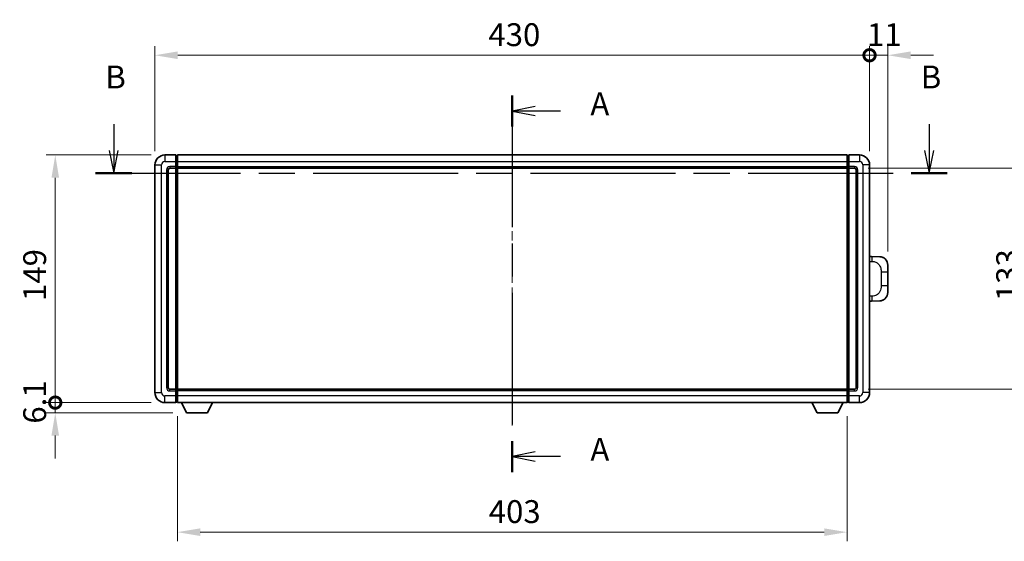
# Model space of a CAD drawing. Units: millimetres. Extents: x 0 to 11995, y 0 to 1546.
# Drawn here: x 2119 to 2711, y 571 to 884 of the extents above; entities that cross this region are included whole.
import ezdxf

# ---------------------------------------------------------------- set-up
doc = ezdxf.new("R2010")
doc.units = ezdxf.units.MM
doc.header["$LTSCALE"] = 4
doc.linetypes.add('CHAIN', pattern=[0.3543, 0.2362, -0.0295, 0.0591, -0.0295])
doc.layers.get('Defpoints').update_dxf_attribs({"lineweight": 25})
for name, color, linetype, lineweight in [('Centerline (ISO)', 131, 'Continuous', 18), ('Dimension (ISO)', 7, 'Continuous', 18), ('Section Line (ISO)', 7, 'CHAIN', 25), ('Visible (ISO)', 7, 'Continuous', 35), ('Visible Narrow (ISO)', 7, 'Continuous', 25)]:
    doc.layers.add(name, color=color, linetype=linetype, lineweight=lineweight)
doc.styles.add('Note Text (TK)', font='txt')
doc.dimstyles.new('Default - Method 1b (TK)', dxfattribs={"dimscale": 4, "dimtxt": 2.5, "dimasz": 2.5, "dimexe": 1, "dimexo": 1.5, "dimgap": 1, "dimtad": 1, "dimtoh": 1, "dimrnd": 1e-08, "dimdsep": 46, "dimtxsty": 'Note Text (TK)', "dimcen": 0.09, "dimdle": 5, "dimclrd": 100, "dimclre": 100, "dimclrt": 7, "dimadec": 1, "dimazin": 1, "dimtfac": 1, "dimtmove": 0, "dimatfit": 3, "dimfxl": 1, "dimtolj": 1, "dimlwd": -1, "dimlwe": -1, "dimarcsym": 0})

# ---------------------------------------------------------------- blocks, each defined once
blk = doc.blocks.new('2dTransSection0')
at = {"layer": 'Section Line (ISO)', "linetype": 'CHAIN', "ltscale": 15.238956}
blk.add_line((167.44, 160.5), (167.44, 119.31), dxfattribs=at)
at = {"layer": 'Section Line (ISO)', "linetype": 'Continuous', "lineweight": 50}
for p, q in [((167.44, 160.5), (167.44, 157.1)), ((167.44, 122.7), (167.44, 119.31))]:
    blk.add_line(p, q, dxfattribs=at)
at = {"layer": 'Section Line (ISO)', "linetype": 'Continuous'}
for p, q in [((169.94, 159.3), (167.44, 158.8)), ((169.94, 158.8), (167.44, 158.8)), ((167.44, 158.8), (169.94, 158.3)), ((172.72, 158.8), (169.94, 158.8)), ((169.94, 121.51), (167.44, 121.01)), ((169.94, 121.01), (167.44, 121.01)), ((167.44, 121.01), (169.94, 120.51)), ((172.72, 121.01), (169.94, 121.01))]:
    blk.add_line(p, q, dxfattribs=at)
at = {"layer": 'Section Line (ISO)', "char_height": 2.5, "attachment_point": 7, "style": 'Note Text (TK)'}
for insert in [(175.99, 157.56), (175.99, 119.76)]:
    blk.add_mtext('A', dxfattribs=dict(at, insert=insert))
blk = doc.blocks.new('2dTransSection1')
at = {"layer": 'Section Line (ISO)', "linetype": 'Continuous'}
for p, q in [((123.84, 157.37), (123.84, 154.5)), ((213.06, 157.37), (213.06, 154.5)), ((123.34, 154.5), (123.84, 152)), ((123.84, 154.5), (123.84, 152)), ((123.84, 152), (124.34, 154.5)), ((212.56, 154.5), (213.06, 152)), ((213.06, 154.5), (213.06, 152)), ((213.06, 152), (213.56, 154.5))]:
    blk.add_line(p, q, dxfattribs=at)
at = {"layer": 'Section Line (ISO)', "linetype": 'CHAIN', "ltscale": 16.7889}
blk.add_line((121.86, 152), (215.04, 152), dxfattribs=at)
at = {"layer": 'Section Line (ISO)', "linetype": 'Continuous', "lineweight": 50}
for p, q in [((121.86, 152), (125.81, 152)), ((211.09, 152), (215.04, 152))]:
    blk.add_line(p, q, dxfattribs=at)
at = {"layer": 'Section Line (ISO)', "char_height": 2.5, "attachment_point": 7, "style": 'Note Text (TK)'}
for insert in [(122.92, 160.5), (212.14, 160.5)]:
    blk.add_mtext('B', dxfattribs=dict(at, insert=insert))
blk = doc.blocks.new('_DotSmall')
at = {"color": 0, "linetype": 'ByBlock', "const_width": 0.5}
blk.add_lwpolyline([(-0.0625, 0, 1), (0.0625, 0, 1)], format="xyb", close=True, dxfattribs=at)
blk = doc.blocks.new('*D214')
at = {"layer": 'Defpoints', "color": 0}
for p in [(2140.18, 803), (2206.18, 803), (2206.18, 654)]:
    blk.add_point(p, dxfattribs=at)
at = {"layer": 'Dimension (ISO)', "color": 100}
for p, q in [((2197.93, 803), (2134.68, 803)), ((2140.18, 654), (2140.18, 789.25)), ((2197.93, 654), (2134.68, 654))]:
    blk.add_line(p, q, dxfattribs=at)
blk.add_solid([(2137.89, 789.25), (2142.47, 789.25), (2140.18, 803)], dxfattribs=at)
at = {"layer": 'Dimension (ISO)', "color": 100, "xscale": 13.75, "yscale": 13.75, "zscale": 13.75, "rotation": 270}
blk.add_blockref('_DotSmall', (2140.18, 654), dxfattribs=at)
at = {"layer": 'Dimension (ISO)', "color": 7, "insert": (2127.8, 715.15), "char_height": 13.75, "attachment_point": 4, "rotation": 90, "style": 'Note Text (TK)'}
blk.add_mtext('\\A1;149', dxfattribs=at)
blk = doc.blocks.new('*D215')
at = {"layer": 'Defpoints', "color": 0}
for p in [(2140.18, 654), (2206.18, 654), (2219.23, 647.9)]:
    blk.add_point(p, dxfattribs=at)
at = {"layer": 'Dimension (ISO)', "color": 100}
for p, q in [((2140.18, 654), (2140.18, 667.75)), ((2197.93, 654), (2134.68, 654)), ((2140.18, 647.9), (2140.18, 654)), ((2210.98, 647.9), (2134.68, 647.9)), ((2140.18, 634.15), (2140.18, 620.4))]:
    blk.add_line(p, q, dxfattribs=at)
blk.add_solid([(2137.89, 634.15), (2142.47, 634.15), (2140.18, 647.9)], dxfattribs=at)
at = {"layer": 'Dimension (ISO)', "color": 100, "xscale": 13.75, "yscale": 13.75, "zscale": 13.75, "rotation": 270}
blk.add_blockref('_DotSmall', (2140.18, 654), dxfattribs=at)
at = {"layer": 'Dimension (ISO)', "color": 7, "insert": (2127.8, 641.34), "char_height": 13.75, "attachment_point": 4, "rotation": 90, "style": 'Note Text (TK)'}
blk.add_mtext('\\A1;6.1', dxfattribs=at)
blk = doc.blocks.new('*D216')
at = {"layer": 'Defpoints', "color": 0}
for p in [(2630.18, 863), (2200.18, 797), (2630.18, 797)]:
    blk.add_point(p, dxfattribs=at)
at = {"layer": 'Dimension (ISO)', "color": 100}
for p, q in [((2200.18, 805.25), (2200.18, 868.5)), ((2630.18, 805.25), (2630.18, 868.5)), ((2213.93, 863), (2630.18, 863))]:
    blk.add_line(p, q, dxfattribs=at)
blk.add_solid([(2213.93, 865.29), (2213.93, 860.7), (2200.18, 863)], dxfattribs=at)
at = {"layer": 'Dimension (ISO)', "color": 100, "xscale": 13.75, "yscale": 13.75, "zscale": 13.75}
blk.add_blockref('_DotSmall', (2630.18, 863), dxfattribs=at)
at = {"layer": 'Dimension (ISO)', "color": 7, "insert": (2400.83, 875.37), "char_height": 13.75, "attachment_point": 4, "style": 'Note Text (TK)'}
blk.add_mtext('\\A1;430', dxfattribs=at)
blk = doc.blocks.new('*D217')
at = {"layer": 'Defpoints', "color": 0}
for p in [(2641.18, 863), (2630.18, 797), (2641.18, 736.77)]:
    blk.add_point(p, dxfattribs=at)
at = {"layer": 'Dimension (ISO)', "color": 100}
for p, q in [((2630.18, 805.25), (2630.18, 868.5)), ((2641.18, 745.02), (2641.18, 868.5)), ((2630.18, 863), (2616.43, 863)), ((2630.18, 863), (2641.18, 863)), ((2654.93, 863), (2668.68, 863))]:
    blk.add_line(p, q, dxfattribs=at)
blk.add_solid([(2654.93, 865.29), (2654.93, 860.7), (2641.18, 863)], dxfattribs=at)
at = {"layer": 'Dimension (ISO)', "color": 100, "xscale": 13.75, "yscale": 13.75, "zscale": 13.75}
blk.add_blockref('_DotSmall', (2630.18, 863), dxfattribs=at)
at = {"layer": 'Dimension (ISO)', "color": 7, "insert": (2628.61, 875.37), "char_height": 13.75, "attachment_point": 4, "style": 'Note Text (TK)'}
blk.add_mtext('\\A1;11', dxfattribs=at)
blk = doc.blocks.new('*D224')
at = {"layer": 'Defpoints', "color": 0}
for p in [(2213.68, 654), (2616.68, 654), (2213.68, 576.05)]:
    blk.add_point(p, dxfattribs=at)
at = {"layer": 'Dimension (ISO)', "color": 100}
for p, q in [((2213.68, 645.75), (2213.68, 570.55)), ((2616.68, 645.75), (2616.68, 570.55)), ((2602.93, 576.05), (2227.43, 576.05))]:
    blk.add_line(p, q, dxfattribs=at)
for points in [[(2227.43, 578.34), (2227.43, 573.76), (2213.68, 576.05)], [(2602.93, 578.34), (2602.93, 573.76), (2616.68, 576.05)]]:
    blk.add_solid(points, dxfattribs=at)
at = {"layer": 'Dimension (ISO)', "color": 7, "insert": (2401.04, 588.42), "char_height": 13.75, "attachment_point": 4, "style": 'Note Text (TK)'}
blk.add_mtext('\\A1;403', dxfattribs=at)
blk = doc.blocks.new('*D225')
at = {"layer": 'Defpoints', "color": 0}
for p in [(2621.18, 795), (2621.18, 662), (2725.68, 662)]:
    blk.add_point(p, dxfattribs=at)
at = {"layer": 'Dimension (ISO)', "color": 100}
for p, q in [((2629.43, 795), (2731.18, 795)), ((2725.68, 781.25), (2725.68, 675.75)), ((2629.43, 662), (2731.18, 662))]:
    blk.add_line(p, q, dxfattribs=at)
for points in [[(2723.39, 781.25), (2727.97, 781.25), (2725.68, 795)], [(2723.39, 675.75), (2727.97, 675.75), (2725.68, 662)]]:
    blk.add_solid(points, dxfattribs=at)
at = {"layer": 'Dimension (ISO)', "color": 7, "insert": (2713.3, 715.06), "char_height": 13.75, "attachment_point": 4, "rotation": 90, "style": 'Note Text (TK)'}
blk.add_mtext('\\A1;133', dxfattribs=at)

msp = doc.modelspace()

# ---------------------------------------------------------------- linework, layer by layer
at = {"layer": 'Centerline (ISO)', "linetype": 'CHAIN', "ltscale": 23.990969}
msp.add_line((2415.1775, 816.7462), (2415.1775, 640.2462), dxfattribs=at)
at = {"layer": 'Visible (ISO)'}
for p, q in [((2212.6775, 802.9962), (2206.1775, 802.9962)), ((2212.6775, 802.9962), (2212.6775, 798.9962)), ((2213.4275, 802.6962), (2212.6775, 802.6962)), ((2213.6775, 802.9962), (2616.6775, 802.9962)), ((2213.6775, 798.9962), (2213.6775, 802.9962)), ((2616.6775, 802.9962), (2616.6775, 798.9962)), ((2616.9275, 802.6962), (2617.6775, 802.6962)), ((2617.6775, 798.9962), (2617.6775, 802.9962)), ((2624.1775, 802.9962), (2617.6775, 802.9962)), ((2200.1775, 796.9962), (2200.1775, 659.9962)), ((2208.1775, 662.9962), (2208.1775, 793.9962)), ((2209.1775, 794.9962), (2212.6775, 794.9962)), ((2212.6775, 795.9962), (2212.6775, 798.9962)), ((2212.6775, 795.9962), (2212.6775, 794.9962)), ((2213.4275, 795.2962), (2212.6775, 795.2962)), ((2212.6775, 661.9962), (2212.6775, 794.9962)), ((2213.6775, 798.9962), (2213.6775, 795.9962)), ((2213.6775, 794.9962), (2213.6775, 795.9962)), ((2213.6775, 794.9962), (2616.6775, 794.9962)), ((2213.6775, 661.9962), (2213.6775, 794.9962)), ((2616.6775, 795.9962), (2616.6775, 798.9962)), ((2616.6775, 795.9962), (2616.6775, 794.9962)), ((2616.6775, 794.9962), (2616.6775, 661.9962)), ((2616.9275, 795.2962), (2617.6775, 795.2962)), ((2617.6775, 798.9962), (2617.6775, 795.9962)), ((2617.6775, 794.9962), (2617.6775, 795.9962)), ((2617.6775, 794.9962), (2617.6775, 661.9962)), ((2617.6775, 794.9962), (2621.1775, 794.9962)), ((2622.1775, 793.9962), (2622.1775, 662.9962)), ((2630.1775, 659.9962), (2630.1775, 796.9962)), ((2631.3049, 741.9394), (2630.1775, 741.9787)), ((2636.352, 741.7631), (2631.3049, 741.9394)), ((2641.1775, 736.7662), (2641.1775, 732.6335)), ((2641.1775, 724.3588), (2641.1775, 732.6335)), ((2641.1775, 724.3588), (2641.1775, 720.2262)), ((2630.1775, 715.0136), (2631.3049, 715.053)), ((2631.3049, 715.053), (2636.352, 715.2293)), ((2212.6775, 661.9962), (2209.1775, 661.9962)), ((2212.6775, 661.9962), (2212.6775, 660.9962)), ((2213.4275, 661.6962), (2212.6775, 661.6962)), ((2212.6775, 657.9962), (2212.6775, 660.9962)), ((2212.6775, 657.9962), (2212.6775, 653.9962)), ((2616.6775, 661.9962), (2213.6775, 661.9962)), ((2213.6775, 660.9962), (2213.6775, 661.9962)), ((2213.6775, 660.9962), (2213.6775, 657.9962)), ((2213.6775, 653.9962), (2213.6775, 657.9962)), ((2616.6775, 661.9962), (2616.6775, 660.9962)), ((2616.6775, 657.9962), (2616.6775, 660.9962)), ((2616.6775, 657.9962), (2616.6775, 653.9962)), ((2616.9275, 661.6962), (2617.6775, 661.6962)), ((2617.6775, 660.9962), (2617.6775, 661.9962)), ((2621.1775, 661.9962), (2617.6775, 661.9962)), ((2617.6775, 660.9962), (2617.6775, 657.9962)), ((2617.6775, 653.9962), (2617.6775, 657.9962)), ((2206.1775, 653.9962), (2212.6775, 653.9962)), ((2213.4275, 654.2962), (2212.6775, 654.2962)), ((2616.6775, 653.9962), (2213.6775, 653.9962)), ((2219.2275, 647.8962), (2216.0891, 653.9962)), ((2231.7275, 647.8962), (2234.8659, 653.9962)), ((2598.6275, 647.8962), (2595.4891, 653.9962)), ((2611.1275, 647.8962), (2614.2659, 653.9962)), ((2616.9275, 654.2962), (2617.6775, 654.2962)), ((2617.6775, 653.9962), (2624.1775, 653.9962)), ((2219.2275, 647.8962), (2231.7275, 647.8962)), ((2598.6275, 647.8962), (2611.1275, 647.8962))]:
    msp.add_line(p, q, dxfattribs=at)
for centre, radius, start, end in [((2206.1775, 796.9962), 6, 90, 180), ((2213.4275, 802.4462), 0.25, 0, 90), ((2616.9275, 802.4462), 0.25, 90, 180), ((2624.1775, 796.9962), 6, 0, 90), ((2209.1775, 793.9962), 1, 90, 180), ((2213.4275, 795.5462), 0.25, 270, 0), ((2616.9275, 795.5462), 0.25, 180, 270), ((2621.1775, 793.9962), 1, 0, 90), ((2636.1775, 736.7662), 5, 0, 47.0029788), ((2636.1775, 720.2262), 5, 312.9970212, 0), ((2206.1775, 659.9962), 6, 180, 270), ((2209.1775, 662.9962), 1, 180, 270), ((2213.4275, 661.4462), 0.25, 0, 90), ((2616.9275, 661.4462), 0.25, 90, 180), ((2621.1775, 662.9962), 1, 270, 0), ((2624.1775, 659.9962), 6, 270, 0), ((2213.4275, 654.5462), 0.25, 270, 0), ((2616.9275, 654.5462), 0.25, 180, 270)]:
    msp.add_arc(centre, radius, start, end, dxfattribs=at)
for points, knots in [([(2636.352, 741.7631), (2636.6076, 741.7542), (2636.8652, 741.7253), (2637.2937, 741.6433), (2637.4691, 741.5999), (2637.6995, 741.5293), (2637.7568, 741.5106), (2638.0321, 741.4153), (2638.2475, 741.3236), (2638.623, 741.1315), (2638.7867, 741.0355), (2639.0594, 740.8545), (2639.1726, 740.7721), (2639.3345, 740.6441), (2639.3882, 740.5997), (2639.4652, 740.5333), (2639.4906, 740.511), (2639.5399, 740.4668), (2639.5635, 740.4453), (2639.5873, 740.4231)], [0, 0, 0, 0, 0.078120947, 0.078120947, 0.13297333, 0.13297333, 0.151232575, 0.151232575, 0.221140313, 0.221140313, 0.277761151, 0.277761151, 0.320245644, 0.320245644, 0.342263645, 0.342263645, 0.35346824, 0.35346824, 0.364744749, 0.364744749, 0.364744749, 0.364744749]), ([(2639.5873, 716.5693), (2639.5664, 716.5498), (2639.546, 716.5311), (2639.5025, 716.492), (2639.48, 716.472), (2639.4115, 716.4125), (2639.3635, 716.3722), (2639.2187, 716.2556), (2639.1171, 716.1796), (2638.8737, 716.012), (2638.7281, 715.9222), (2638.3679, 715.725), (2638.147, 715.6242), (2637.6662, 715.445), (2637.4023, 715.3709), (2636.878, 715.2686), (2636.6141, 715.2384), (2636.352, 715.2293)], [0, 0, 0, 0, 0.010414368, 0.010414368, 0.020739711, 0.020739711, 0.040939644, 0.040939644, 0.079734413, 0.079734413, 0.130964325, 0.130964325, 0.203039647, 0.203039647, 0.286099518, 0.286099518, 0.36662243, 0.36662243, 0.36662243, 0.36662243])]:
    msp.add_open_spline(points, degree=3, knots=knots, dxfattribs=at)
at = {"layer": 'Visible Narrow (ISO)'}
for p, q in [((2206.1775, 802.9962), (2206.1775, 798.9962)), ((2213.4275, 798.9962), (2213.4275, 802.6962)), ((2616.9275, 802.6962), (2616.9275, 798.9962)), ((2624.1775, 802.9962), (2624.1775, 798.9962)), ((2200.1775, 796.9962), (2204.1775, 796.9962)), ((2204.1775, 659.9962), (2204.1775, 796.9962)), ((2206.1775, 798.9962), (2212.6775, 798.9962)), ((2207.1775, 793.9962), (2207.1775, 662.9962)), ((2207.1775, 793.9962), (2208.1775, 793.9962)), ((2212.6775, 795.9962), (2209.1775, 795.9962)), ((2209.1775, 795.9962), (2209.1775, 794.9962)), ((2213.4275, 798.9962), (2212.6775, 798.9962)), ((2213.4275, 795.9962), (2212.6775, 795.9962)), ((2213.6775, 798.9962), (2213.4275, 798.9962)), ((2213.4275, 798.9962), (2213.4275, 795.9962)), ((2213.6775, 795.9962), (2213.4275, 795.9962)), ((2213.4275, 795.2962), (2213.4275, 795.9962)), ((2213.4275, 795.2962), (2213.4275, 661.6962)), ((2213.6775, 798.9962), (2616.6775, 798.9962)), ((2213.6775, 795.9962), (2616.6775, 795.9962)), ((2616.6775, 798.9962), (2616.9275, 798.9962)), ((2616.6775, 795.9962), (2616.9275, 795.9962)), ((2616.9275, 795.9962), (2616.9275, 798.9962)), ((2616.9275, 798.9962), (2617.6775, 798.9962)), ((2616.9275, 795.9962), (2616.9275, 795.2962)), ((2616.9275, 795.9962), (2617.6775, 795.9962)), ((2616.9275, 661.6962), (2616.9275, 795.2962)), ((2617.6775, 798.9962), (2624.1775, 798.9962)), ((2621.1775, 795.9962), (2617.6775, 795.9962)), ((2621.1775, 795.9962), (2621.1775, 794.9962)), ((2623.1775, 793.9962), (2622.1775, 793.9962)), ((2623.1775, 662.9962), (2623.1775, 793.9962)), ((2626.1775, 796.9962), (2626.1775, 659.9962)), ((2630.1775, 796.9962), (2626.1775, 796.9962)), ((2630.1775, 738.9969), (2631.7726, 738.9412)), ((2637.1315, 732.6335), (2641.1775, 732.6335)), ((2637.1315, 732.6335), (2637.1315, 724.3588)), ((2641.1775, 724.3588), (2637.1315, 724.3588)), ((2631.7726, 718.0512), (2630.1775, 717.9955)), ((2200.1775, 659.9962), (2204.1775, 659.9962)), ((2212.6775, 657.9962), (2206.1775, 657.9962)), ((2206.1775, 653.9962), (2206.1775, 657.9962)), ((2207.1775, 662.9962), (2208.1775, 662.9962)), ((2209.1775, 660.9962), (2209.1775, 661.9962)), ((2209.1775, 660.9962), (2212.6775, 660.9962)), ((2213.4275, 660.9962), (2212.6775, 660.9962)), ((2213.4275, 657.9962), (2212.6775, 657.9962)), ((2213.4275, 660.9962), (2213.4275, 661.6962)), ((2213.6775, 660.9962), (2213.4275, 660.9962)), ((2213.4275, 660.9962), (2213.4275, 657.9962)), ((2213.6775, 657.9962), (2213.4275, 657.9962)), ((2213.4275, 654.2962), (2213.4275, 657.9962)), ((2616.6775, 660.9962), (2213.6775, 660.9962)), ((2616.6775, 657.9962), (2213.6775, 657.9962)), ((2616.6775, 660.9962), (2616.9275, 660.9962)), ((2616.6775, 657.9962), (2616.9275, 657.9962)), ((2616.9275, 661.6962), (2616.9275, 660.9962)), ((2616.9275, 657.9962), (2616.9275, 660.9962)), ((2616.9275, 660.9962), (2617.6775, 660.9962)), ((2616.9275, 657.9962), (2616.9275, 654.2962)), ((2616.9275, 657.9962), (2617.6775, 657.9962)), ((2617.6775, 660.9962), (2621.1775, 660.9962)), ((2624.1775, 657.9962), (2617.6775, 657.9962)), ((2621.1775, 660.9962), (2621.1775, 661.9962)), ((2623.1775, 662.9962), (2622.1775, 662.9962)), ((2624.1775, 653.9962), (2624.1775, 657.9962)), ((2630.1775, 659.9962), (2626.1775, 659.9962))]:
    msp.add_line(p, q, dxfattribs=at)
for centre, start, end in [((2206.1775, 796.9962), 90, 180), ((2209.1775, 793.9962), 90, 180), ((2621.1775, 793.9962), 0, 90), ((2624.1775, 796.9962), 0, 90), ((2206.1775, 659.9962), 180, 270), ((2209.1775, 662.9962), 180, 270), ((2621.1775, 662.9962), 270, 0), ((2624.1775, 659.9962), 270, 0)]:
    msp.add_arc(centre, 2, start, end, dxfattribs=at)
for centre, major_axis, start_param, end_param in [((2631.2002, 738.9412), (0.1047, 2.9982), 4.71904817, 6.28318531), ((2631.2002, 718.0512), (0.1047, -2.9982), 0, 1.56413714)]:
    msp.add_ellipse(centre, major_axis=major_axis, ratio=0.19069699, start_param=start_param, end_param=end_param, dxfattribs=at)
for points, knots in [([(2631.7726, 738.9412), (2632.4796, 738.9165), (2633.25, 738.853), (2633.9888, 738.5282), (2634.9549, 738.1034), (2635.8513, 737.2373), (2636.4014, 736.1852), (2636.8219, 735.3812), (2637.0363, 734.4901), (2637.1007, 733.6852), (2637.1302, 733.3163), (2637.1315, 732.9637), (2637.1315, 732.6335)], [0, 0, 0, 0, 0.26559079, 0.26559079, 0.26559079, 0.61290113, 0.61290113, 0.61290113, 0.8783338, 0.8783338, 0.8783338, 1, 1, 1, 1]), ([(2637.1315, 724.3588), (2637.1315, 723.7624), (2637.1186, 723.0931), (2636.9682, 722.3901), (2636.739, 721.3189), (2636.1912, 720.2243), (2635.397, 719.4355), (2634.7284, 718.7713), (2633.9222, 718.3569), (2633.1243, 718.1868), (2632.6626, 718.0883), (2632.2071, 718.0664), (2631.7726, 718.0512)], [0, 0, 0, 0, 0.21983104, 0.21983104, 0.21983104, 0.55477785, 0.55477785, 0.55477785, 0.83679083, 0.83679083, 0.83679083, 1, 1, 1, 1])]:
    msp.add_open_spline(points, degree=3, knots=knots, dxfattribs=at)

# ---------------------------------------------------------------- block references
at = {"layer": 'Section Line (ISO)', "xscale": 5.5, "yscale": 5.5, "zscale": 5.5}
for name in ['2dTransSection1', '2dTransSection0']:
    msp.add_blockref(name, (1494.25, -44), dxfattribs=at)

# ---------------------------------------------------------------- dimensions: what is measured, and where the dimension line sits
at = {"layer": 'Dimension (ISO)', "color": 100}
for base, p1, p2, angle, override, picture, middle in [((2630.1775, 862.9962), (2200.1775, 796.9962), (2630.1775, 796.9962), 180, {"dimscale": 0, "dimtxt": 13.75, "dimasz": 13.75, "dimexe": 5.5, "dimexo": 8.25, "dimgap": 5.5, "dimtoh": 0, "dimdec": 2, "dimblk2": 'DotSmall', "dimsah": 1, "dimcen": 0.495, "dimdle": 0, "dimtol": 0, "dimlim": 0, "dimtp": 0, "dimtm": 0, "dimtdec": 2, "dimtix": 0, "dimtofl": 0, "dimtmove": 0, "dimatfit": 1}, '*D216', (2415.1225, 862.9962)), ((2641.1775, 862.9962), (2630.1775, 796.9962), (2641.1775, 736.7662), 180, {"dimscale": 0, "dimtxt": 13.75, "dimasz": 13.75, "dimexe": 5.5, "dimexo": 8.25, "dimgap": 5.5, "dimtoh": 0, "dimdec": 2, "dimblk1": 'DotSmall', "dimsah": 1, "dimcen": 0.495, "dimdle": 0, "dimtol": 0, "dimlim": 0, "dimtp": 0, "dimtm": 0, "dimtdec": 2, "dimtix": 0, "dimtofl": 1, "dimtmove": 0, "dimatfit": 1}, '*D217', (2635.6775, 862.9962)), ((2140.1775, 802.9962), (2206.1775, 653.9962), (2206.1775, 802.9962), 90, {"dimscale": 0, "dimtxt": 13.75, "dimasz": 13.75, "dimexe": 5.5, "dimexo": 8.25, "dimgap": 5.5, "dimtoh": 0, "dimdec": 2, "dimblk1": 'DotSmall', "dimsah": 1, "dimcen": 0.495, "dimdle": 0, "dimtol": 0, "dimlim": 0, "dimtp": 0, "dimtm": 0, "dimtdec": 2, "dimtix": 0, "dimtofl": 0, "dimtmove": 0, "dimatfit": 1}, '*D214', (2140.1775, 728.5512)), ((2725.6775, 661.9962), (2621.1775, 794.9962), (2621.1775, 661.9962), 270, {"dimscale": 0, "dimtxt": 13.75, "dimasz": 13.75, "dimexe": 5.5, "dimexo": 8.25, "dimgap": 5.5, "dimtoh": 0, "dimdec": 2, "dimcen": 0.495, "dimtol": 0, "dimlim": 0, "dimtp": 0, "dimtm": 0, "dimtdec": 2, "dimtix": 0, "dimtofl": 0, "dimtmove": 0, "dimatfit": 1}, '*D225', (2725.6775, 728.4962)), ((2140.1775, 653.9962), (2219.2275, 647.8962), (2206.1775, 653.9962), 90, {"dimscale": 0, "dimtxt": 13.75, "dimasz": 13.75, "dimexe": 5.5, "dimexo": 8.25, "dimgap": 5.5, "dimtoh": 0, "dimdec": 2, "dimblk2": 'DotSmall', "dimsah": 1, "dimcen": 0.495, "dimdle": 0, "dimtol": 0, "dimlim": 0, "dimtp": 0, "dimtm": 0, "dimtdec": 2, "dimtix": 0, "dimtofl": 1, "dimtmove": 0, "dimatfit": 1}, '*D215', (2140.1775, 650.9462)), ((2213.6775, 576.0477), (2616.6775, 653.9962), (2213.6775, 653.9962), 180, {"dimscale": 0, "dimtxt": 13.75, "dimasz": 13.75, "dimexe": 5.5, "dimexo": 8.25, "dimgap": 5.5, "dimtoh": 0, "dimdec": 2, "dimcen": 0.495, "dimtol": 0, "dimlim": 0, "dimtp": 0, "dimtm": 0, "dimtdec": 2, "dimtix": 0, "dimtofl": 0, "dimtmove": 0, "dimatfit": 1}, '*D224', (2415.1775, 576.0477))]:
    dim = msp.add_linear_dim(base=base, p1=p1, p2=p2, angle=angle, dimstyle='Default - Method 1b (TK)', override=override, dxfattribs=at)
    dim.commit()
    dim.dimension.update_dxf_attribs({"geometry": picture, "text_midpoint": middle, "dimtype": 160})

doc.saveas('drawing.dxf')
